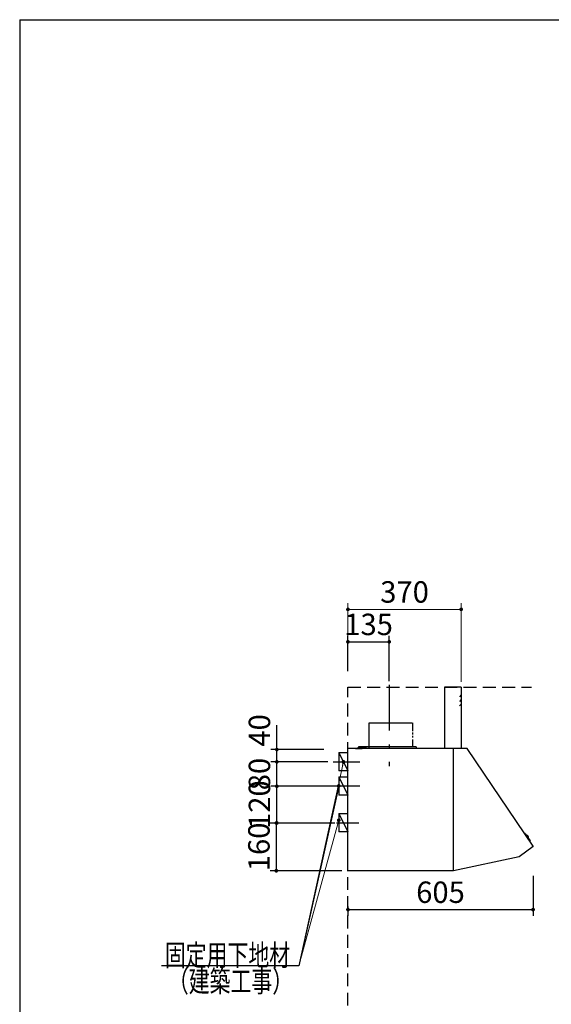
# Model space of a CAD drawing. Units: millimetres. Extents: x 210 to 8110, y 68 to 5615.
# Drawn here: x 210 to 1947, y 2391 to 5608 of the extents above; entities that cross this region are included whole.
import ezdxf

# ---------------------------------------------------------------- set-up
doc = ezdxf.new("R2010")
doc.units = ezdxf.units.MM
doc.header["$LTSCALE"] = 5
doc.linetypes.add('DASHDOT', pattern=[50.5, 30, -9, 2.5, -9])
doc.linetypes.add('HIDDEN', pattern=[12.6, 8.4, -4.2])
doc.layers.add('1', color=7, linetype='Continuous', lineweight=9)
doc.layers.add('11', color=8, linetype='Continuous', lineweight=9, true_color=0x808080)
doc.layers.add('12', color=138, linetype='Continuous', lineweight=9, true_color=0x005050)
doc.styles.get("Standard").update_dxf_attribs({"font": 'txt', "bigfont": 'bigfont'})
doc.styles.add('ＭＳ ゴシック', font='txt')
doc.dimstyles.get("Standard").update_dxf_attribs({"dimtxt": 0.18, "dimasz": 0.18, "dimexe": 0.18, "dimexo": 0.0625, "dimgap": 0.09, "dimtad": 0, "dimtih": 1, "dimtoh": 1, "dimdec": 4, "dimzin": 0, "dimdsep": 46, "dimtxsty": 'Standard', "dimcen": 0.09, "dimadec": 0, "dimazin": 0, "dimtfac": 1, "dimtdec": 4, "dimtofl": 0, "dimtmove": 0, "dimatfit": 3, "dimfxl": 1, "dimtolj": 1, "dimtzin": 0, "dimarcsym": 0})

# ---------------------------------------------------------------- blocks, each defined once
blk = doc.blocks.new('_DOT')
at = {"color": 0}
blk.add_line((-0.5, 0), (-1, 0), dxfattribs=at)
at = {"color": 0, "const_width": 0.5}
blk.add_lwpolyline([(-0.25, 0, 1), (0.25, 0, 1)], format="xyb", close=True, dxfattribs=at)
blk = doc.blocks.new('Dim44')
at = {"layer": '11', "color": 8, "linetype": 'Continuous', "lineweight": 30, "true_color": 0x808080}
for p, q in [((1887.5, 2810), (1887.5, 2680)), ((1282.5, 2710), (1282.5, 2680)), ((1282.5, 2700), (1887.5, 2700))]:
    blk.add_line(p, q, dxfattribs=at)
at = {"layer": '11', "color": 8, "linetype": 'Continuous', "lineweight": 30, "true_color": 0x808080, "xscale": 12, "yscale": 12, "zscale": 12}
for p, rotation in [((1282.5, 2700), 179.9999999999998), ((1887.5, 2700), 359.9999999999997)]:
    blk.add_blockref('_DOT', p, dxfattribs=dict(at, rotation=rotation))
at = {"layer": '11', "color": 8, "linetype": 'Continuous', "lineweight": 9, "true_color": 0x808080, "insert": (1585, 2700), "char_height": 70, "width": 883.333, "attachment_point": 8, "style": 'ＭＳ ゴシック'}
blk.add_mtext('605', dxfattribs=at)
blk = doc.blocks.new('Dim45')
at = {"layer": '11', "color": 8, "linetype": 'Continuous', "lineweight": 30, "true_color": 0x808080}
for p, q in [((1242, 3103), (1030.2, 3103)), ((1050.2, 2983), (1050.2, 3103)), ((1240.2, 2983), (1030.2, 2983))]:
    blk.add_line(p, q, dxfattribs=at)
at = {"layer": '11', "color": 8, "linetype": 'Continuous', "lineweight": 30, "true_color": 0x808080, "xscale": 12, "yscale": 12, "zscale": 12}
for p, rotation in [((1050.2, 3103), 90.00000000000001), ((1050.2, 2983), 269.9999999999999)]:
    blk.add_blockref('_DOT', p, dxfattribs=dict(at, rotation=rotation))
at = {"layer": '11', "color": 8, "linetype": 'Continuous', "lineweight": 9, "true_color": 0x808080, "insert": (1050.2, 3043), "char_height": 70, "width": 850, "attachment_point": 8, "rotation": 90, "style": 'ＭＳ ゴシック'}
blk.add_mtext('120', dxfattribs=at)
blk = doc.blocks.new('Dim46')
at = {"layer": '11', "color": 8, "linetype": 'Continuous', "lineweight": 30, "true_color": 0x808080}
for p, q in [((1216.6, 3183), (1030.2, 3183)), ((1050.2, 3103), (1050.2, 3183)), ((1193, 3103), (1030.2, 3103))]:
    blk.add_line(p, q, dxfattribs=at)
at = {"layer": '11', "color": 8, "linetype": 'Continuous', "lineweight": 30, "true_color": 0x808080, "xscale": 12, "yscale": 12, "zscale": 12}
for p, rotation in [((1050.2, 3183), 90.00000000000001), ((1050.2, 3103), 269.9999999999999)]:
    blk.add_blockref('_DOT', p, dxfattribs=dict(at, rotation=rotation))
at = {"layer": '11', "color": 8, "linetype": 'Continuous', "lineweight": 9, "true_color": 0x808080, "insert": (1050.2, 3143), "char_height": 70, "width": 566.667, "attachment_point": 8, "rotation": 90, "style": 'ＭＳ ゴシック'}
blk.add_mtext('80', dxfattribs=at)
blk = doc.blocks.new('Dim47')
at = {"layer": '11', "color": 8, "linetype": 'Continuous', "lineweight": 30, "true_color": 0x808080}
for p, q in [((1117.5, 2983), (1028.5, 2983)), ((1048.5, 2983), (1048.5, 2827)), ((1262.5, 2827), (1028.5, 2827))]:
    blk.add_line(p, q, dxfattribs=at)
at = {"layer": '11', "color": 8, "linetype": 'Continuous', "lineweight": 30, "true_color": 0x808080, "xscale": 12, "yscale": 12, "zscale": 12}
for p, rotation in [((1048.5, 2983), 89.99999999999997), ((1048.5, 2827), 270)]:
    blk.add_blockref('_DOT', p, dxfattribs=dict(at, rotation=rotation))
at = {"layer": '11', "color": 8, "linetype": 'Continuous', "lineweight": 9, "true_color": 0x808080, "insert": (1048.5, 2905), "char_height": 70, "width": 850, "attachment_point": 8, "rotation": 90, "style": 'ＭＳ ゴシック'}
blk.add_mtext('160', dxfattribs=at)
blk = doc.blocks.new('G39')
at = {"layer": '11', "color": 8, "linetype": 'DASHDOT', "lineweight": 30, "true_color": 0x808080}
blk.add_line((1417.5, 3434.9), (1417.5, 3168.9), dxfattribs=at)
at = {"layer": '11', "color": 8, "linetype": 'Continuous', "lineweight": 30, "true_color": 0x808080}
for p, q in [((1597.5, 3426.5), (1597.5, 3226.5)), ((1652, 3426.5), (1597.5, 3426.5)), ((1652.5, 3426.5), (1652.5, 3226.5)), ((1351.9, 3310.7), (1492.4, 3310.7)), ((1351.9, 3226.5), (1351.9, 3310.7)), ((1493.1, 3310.7), (1493.1, 3282.9)), ((1493.1, 3278.2), (1493.1, 3272.7)), ((1493.1, 3267.6), (1493.1, 3262.2)), ((1493.1, 3256), (1493.1, 3231.5)), ((1282.5, 2826.7), (1282.5, 3226)), ((1626.9, 3226.5), (1283, 3226.5)), ((1297.5, 3226.5), (1297.5, 3225.9)), ((1307.5, 3226.9), (1328.5, 3226.9)), ((1307.5, 3226.9), (1307.5, 3225.9)), ((1315.5, 3226.9), (1315.5, 3229.7)), ((1316.2, 3230.4), (1341.5, 3230.4)), ((1505.5, 3231.5), (1316.5, 3231.5)), ((1316.5, 3229.4), (1321.2, 3229.4)), ((1316.5, 3226.9), (1316.5, 3229.4)), ((1319, 3226.9), (1319.1, 3228)), ((1326, 3226.9), (1319, 3226.9)), ((1326, 3226.9), (1319, 3226.9)), ((1323.9, 3229.4), (1341.5, 3229.4)), ((1325.9, 3228), (1326, 3226.9)), ((1328.5, 3226.9), (1328.5, 3225.9)), ((1329.5, 3231.5), (1329.5, 3226.5)), ((1341.5, 3230.4), (1341.5, 3229.4)), ((1505.5, 3231.5), (1505.5, 3226.5)), ((1627, 3226.5), (1547.5, 3226.5)), ((1627.5, 3092.8), (1627.5, 3226.5)), ((1672.5, 3226.5), (1627.5, 3226.5)), ((1627.5, 2927.5), (1627.5, 3226)), ((1887.4, 2907), (1672.5, 3226.5)), ((1282.5, 2927), (1282.5, 3188)), ((1627.5, 2927.5), (1627.5, 3188.5)), ((1282.5, 2826), (1282.5, 3092.3)), ((1627.5, 2826.5), (1627.5, 3092.8)), ((1860.4, 2948.4), (1858.7, 2947.8)), ((1861.6, 2948.1), (1877.8, 2925.1)), ((1864.9, 2943.3), (1865.2, 2943.5)), ((1872.1, 2933.1), (1872.4, 2933.3)), ((1887.3, 2906.1), (1841.8, 2872.8)), ((1877.7, 2923.8), (1876.5, 2922.4)), ((1841.8, 2872.8), (1627.5, 2826.5)), ((1626.9, 2826.5), (1283, 2826.5))]:
    blk.add_line(p, q, dxfattribs=at)
at = {"layer": '11', "color": 8, "linetype": 'HIDDEN', "lineweight": 30, "true_color": 0x808080}
for p, q in [((1652.5, 3401.5), (1647.4, 3395.4)), ((1652.5, 3386.5), (1647.4, 3380.4)), ((1652.5, 3371.5), (1647.4, 3365.4))]:
    blk.add_line(p, q, dxfattribs=at)
at = {"layer": '11', "color": 8, "linetype": 'Continuous', "lineweight": 30, "true_color": 0x808080}
for centre, radius, start, end in [((1652, 3426), 0.5, 0, 90), ((1283, 3226), 0.5, 90, 180), ((1283, 3226), 0.5, 90, 180), ((1316.2, 3229.7), 0.7, 90, 180), ((1320.4, 3227.9), 1.3, 105.8809, 175), ((1322.5, 3220.5), 9, 74.1191, 105.8809), ((1324.6, 3227.9), 1.3, 5, 74.1191), ((1627, 3226), 0.5, 0, 90), ((1860.8, 2947.5), 1, 35.1102, 110.1102), ((1866, 2942.3), 1.5, 63.5016, 124.7791), ((1861.6, 2933.3), 11.5, 6.7188, 63.5016), ((1871.5, 2934.5), 1.5, 305.4413, 6.7188), ((1876.9, 2924.5), 1, 320.1102, 35.1102), ((1886.9, 2906.6), 0.6, 306.2926, 36.2926)]:
    blk.add_arc(centre, radius, start, end, dxfattribs=at)
blk = doc.blocks.new('Dim48')
at = {"layer": '11', "color": 8, "linetype": 'Continuous', "lineweight": 30, "true_color": 0x808080}
for p, q in [((1282.5, 3479.1), (1282.5, 3595)), ((1282.5, 3575), (1417.5, 3575)), ((1417.5, 3446.5), (1417.5, 3595))]:
    blk.add_line(p, q, dxfattribs=at)
at = {"layer": '11', "color": 8, "linetype": 'Continuous', "lineweight": 30, "true_color": 0x808080, "xscale": 12, "yscale": 12, "zscale": 12}
for p, rotation in [((1282.5, 3575), 179.9999999999998), ((1417.5, 3575), 359.9999999999997)]:
    blk.add_blockref('_DOT', p, dxfattribs=dict(at, rotation=rotation))
at = {"layer": '11', "color": 8, "linetype": 'Continuous', "lineweight": 9, "true_color": 0x808080, "insert": (1350, 3575), "char_height": 70, "width": 850, "attachment_point": 8, "style": 'ＭＳ ゴシック'}
blk.add_mtext('135', dxfattribs=at)
blk = doc.blocks.new('Dim49')
at = {"layer": '11', "color": 8, "linetype": 'Continuous', "lineweight": 9, "true_color": 0x808080}
for p, q in [((1282.5, 3479.1), (1282.5, 3701)), ((1652.5, 3444.6), (1652.5, 3701)), ((1652.5, 3681), (1282.5, 3681))]:
    blk.add_line(p, q, dxfattribs=at)
at = {"layer": '11', "color": 8, "linetype": 'Continuous', "lineweight": 9, "true_color": 0x808080, "xscale": 12, "yscale": 12, "zscale": 12}
for p, rotation in [((1282.5, 3681), 179.9999999999998), ((1652.5, 3681), 359.9999999999997)]:
    blk.add_blockref('_DOT', p, dxfattribs=dict(at, rotation=rotation))
at = {"layer": '11', "color": 8, "linetype": 'Continuous', "lineweight": 9, "true_color": 0x808080, "insert": (1467.5, 3681), "char_height": 70, "width": 900, "attachment_point": 8, "style": 'ＭＳ ゴシック'}
blk.add_mtext('370', dxfattribs=at)
blk = doc.blocks.new('Dim50')
at = {"layer": '11', "color": 8, "linetype": 'Continuous', "lineweight": 30, "true_color": 0x808080}
for p, q in [((1050.2, 3183), (1050.2, 3302.6)), ((1203.9, 3223), (1030.2, 3223)), ((1165.7, 3183), (1030.2, 3183))]:
    blk.add_line(p, q, dxfattribs=at)
at = {"layer": '11', "color": 8, "linetype": 'Continuous', "lineweight": 30, "true_color": 0x808080, "xscale": 12, "yscale": 12, "zscale": 12}
for p, rotation in [((1050.2, 3223), 89.99999999999991), ((1050.2, 3183), 269.9999999999998)]:
    blk.add_blockref('_DOT', p, dxfattribs=dict(at, rotation=rotation))
at = {"layer": '11', "color": 8, "linetype": 'Continuous', "lineweight": 9, "true_color": 0x808080, "insert": (1050.2, 3232.6), "char_height": 70, "width": 566.667, "attachment_point": 7, "rotation": 90, "style": 'ＭＳ ゴシック'}
blk.add_mtext('40', dxfattribs=at)

msp = doc.modelspace()

# ---------------------------------------------------------------- linework, layer by layer
at = {"layer": '1', "color": 7, "linetype": 'Continuous', "lineweight": 30}
for q in [(210, 67.5), (8110, 5607.5)]:
    msp.add_line((210, 5607.5), q, dxfattribs=at)
at = {"layer": '11', "color": 8, "linetype": 'Continuous', "lineweight": 30, "true_color": 0x808080}
for p, q in [((1252.521, 3213.032), (1282.521, 3213.032)), ((1252.521, 3213.032), (1252.521, 3153.032)), ((1252.521, 3213.032), (1282.521, 3153.032)), ((1234.521, 3183.032), (1321.521, 3183.032)), ((1282.521, 3153.032), (1252.521, 3153.032)), ((1252.521, 3134), (1282.521, 3134)), ((1252.521, 3134), (1252.521, 3074)), ((1252.521, 3134), (1282.521, 3074)), ((1234.521, 3104), (1321.521, 3104)), ((1282.521, 3074), (1252.521, 3074)), ((1252.521, 3014), (1282.521, 3014)), ((1252.521, 3014), (1252.521, 2954)), ((1252.521, 3014), (1282.521, 2954)), ((1245.521, 2984), (1318.521, 2984)), ((1282.521, 2954), (1252.521, 2954))]:
    msp.add_line(p, q, dxfattribs=at)
at = {"layer": '11', "color": 8, "linetype": 'Continuous', "lineweight": 9, "true_color": 0x808080}
for points in [[(1267.521, 3183.032), (1122.521, 2516.5)], [(1252.521, 2992), (1122.521, 2516.5)]]:
    msp.add_lwpolyline(points, dxfattribs=at)
at = {"layer": '11', "color": 8, "linetype": 'Continuous', "lineweight": 30, "true_color": 0x808080}
msp.add_lwpolyline([(1252.521, 3104), (1122.521, 2516.5), (673.521, 2516.5)], dxfattribs=at)
msp.add_lwpolyline([(1252.521, 3104), (1122.521, 2516.5), (673.521, 2516.5)], dxfattribs=at)
at = {"layer": '12', "color": 138, "linetype": 'HIDDEN', "lineweight": 30, "true_color": 0x005050}
for p, q in [((1282.521, 3426.5), (1882.521, 3426.5)), ((1282.521, 1126.5), (1282.521, 3426.5))]:
    msp.add_line(p, q, dxfattribs=at)

# ---------------------------------------------------------------- block references
msp.add_blockref('G39', (0, 0))
at = {"layer": '11', "color": 8, "linetype": 'Continuous', "lineweight": 9, "true_color": 0x808080, "xscale": 12, "yscale": 12, "zscale": 12}
for p, rotation in [((1267.521, 3183.032), 77.72687256050925), ((1252.521, 2992), 74.70920205090061)]:
    msp.add_blockref('_DOT', p, dxfattribs=dict(at, rotation=rotation))
at = {"layer": '11', "color": 8, "linetype": 'Continuous', "lineweight": 30, "true_color": 0x808080, "xscale": 12, "yscale": 12, "zscale": 12, "rotation": 77.52283335799392}
msp.add_blockref('_DOT', (1252.521, 3104), dxfattribs=at)
msp.add_blockref('_DOT', (1252.521, 3104), dxfattribs=at)

# ---------------------------------------------------------------- texts
at = {"layer": '11', "color": 8, "linetype": 'Continuous', "lineweight": 9, "true_color": 0x808080, "char_height": 70, "attachment_point": 9}
for s, insert, width in [('{\\fＭＳ ゴシック;\\W0.714286;固定用下地材}', (1093.521, 2516.5), 538.79939), ('{\\fＭＳ ゴシック;\\W0.714286;固定用下地材}', (1093.521, 2516.5), 538.79939), ('{\\fＭＳ ゴシック;\\W0.714286;（建築工事）}', (1103.521, 2431), 428.14873)]:
    msp.add_mtext(s, dxfattribs=dict(at, insert=insert, width=width))

# ---------------------------------------------------------------- dimensions: what is measured, and where the dimension line sits
at = {"layer": '11', "color": 8, "linetype": 'Continuous', "lineweight": 30, "true_color": 0x808080}
for base, p1, p2, picture, middle in [((1050.207, 3223.032), (1185.72, 3183.032), (1223.867, 3223.032), 'Dim50', (1050.207, 3267.611)), ((1050.207, 3103.032), (1260.207, 2983.032), (1262.014, 3103.032), 'Dim45', (1050.207, 3043.032)), ((1050.207, 3183.032), (1212.968, 3103.032), (1236.582, 3183.032), 'Dim46', (1050.207, 3143.032))]:
    dim = msp.add_linear_dim(base=base, p1=p1, p2=p2, angle=90, dimstyle='Standard', override={"dimscale": 1, "dimtxt": 70, "dimasz": 12, "dimexe": 20, "dimexo": 20, "dimgap": 0, "dimtad": 1, "dimtih": 0, "dimtoh": 0, "dimdec": 2, "dimzin": 8, "dimtxsty": 'ＭＳ ゴシック', "dimblk1": 'DOT', "dimblk2": 'DOT', "dimsah": 1, "dimse1": 0, "dimse2": 0, "dimtix": 0, "dimtofl": 1, "dimtmove": 1, "dimatfit": 2, "dimtzin": 8}, dxfattribs=at)
    dim.commit()
    dim.dimension.update_dxf_attribs({"geometry": picture, "text_midpoint": middle, "dimtype": 160})
at = {"layer": '11', "color": 8, "linetype": 'Continuous', "lineweight": 9, "true_color": 0x808080}
dim = msp.add_linear_dim(base=(1282.521, 3681), p1=(1652.521, 3424.585), p2=(1282.521, 3459.102), angle=180, dimstyle='Standard', override={"dimscale": 1, "dimtxt": 70, "dimasz": 12, "dimexe": 20, "dimexo": 20, "dimgap": 0, "dimtad": 1, "dimtih": 0, "dimtoh": 0, "dimdec": 2, "dimzin": 8, "dimtxsty": 'ＭＳ ゴシック', "dimblk1": 'DOT', "dimblk2": 'DOT', "dimsah": 1, "dimse1": 0, "dimse2": 0, "dimtix": 0, "dimtofl": 1, "dimtmove": 1, "dimatfit": 2, "dimtzin": 8}, dxfattribs=at)
dim.commit()
dim.dimension.update_dxf_attribs({"geometry": 'Dim49', "text_midpoint": (1467.521, 3681), "dimtype": 160})
at = {"layer": '11', "color": 8, "linetype": 'Continuous', "lineweight": 30, "true_color": 0x808080}
dim = msp.add_linear_dim(base=(1417.521, 3575), p1=(1282.521, 3459.102), p2=(1417.521, 3426.5), dimstyle='Standard', override={"dimscale": 1, "dimtxt": 70, "dimasz": 12, "dimexe": 20, "dimexo": 20, "dimgap": 0, "dimtad": 1, "dimtih": 0, "dimtoh": 0, "dimdec": 2, "dimzin": 8, "dimtxsty": 'ＭＳ ゴシック', "dimblk1": 'DOT', "dimblk2": 'DOT', "dimsah": 1, "dimse1": 0, "dimse2": 0, "dimtix": 0, "dimtofl": 1, "dimtmove": 1, "dimatfit": 2, "dimtzin": 8}, dxfattribs=at)
dim.commit()
dim.dimension.update_dxf_attribs({"geometry": 'Dim48', "text_midpoint": (1350.021, 3575), "dimtype": 160, "text_rotation": 360})
dim = msp.add_linear_dim(base=(1048.521, 2827), p1=(1137.521, 2983.032), p2=(1282.521, 2827), angle=270, text='160', dimstyle='Standard', override={"dimscale": 1, "dimtxt": 70, "dimasz": 12, "dimexe": 20, "dimexo": 20, "dimgap": 0, "dimtad": 1, "dimtih": 0, "dimtoh": 0, "dimdec": 2, "dimzin": 8, "dimtxsty": 'ＭＳ ゴシック', "dimblk1": 'DOT', "dimblk2": 'DOT', "dimsah": 1, "dimse1": 0, "dimse2": 0, "dimtix": 0, "dimtofl": 1, "dimtmove": 1, "dimatfit": 2, "dimtzin": 8}, dxfattribs=at)
dim.commit()
dim.dimension.update_dxf_attribs({"geometry": 'Dim47', "text_midpoint": (1048.521, 2905.016), "dimtype": 160, "text_rotation": 90})
dim = msp.add_linear_dim(base=(1887.521, 2699.968), p1=(1282.521, 2729.968), p2=(1887.521, 2829.968), dimstyle='Standard', override={"dimscale": 1, "dimtxt": 70, "dimasz": 12, "dimexe": 20, "dimexo": 20, "dimgap": 0, "dimtad": 1, "dimtih": 0, "dimtoh": 0, "dimdec": 2, "dimzin": 8, "dimtxsty": 'ＭＳ ゴシック', "dimblk1": 'DOT', "dimblk2": 'DOT', "dimsah": 1, "dimse1": 0, "dimse2": 0, "dimtix": 0, "dimtofl": 1, "dimtmove": 1, "dimatfit": 2, "dimtzin": 8}, dxfattribs=at)
dim.commit()
dim.dimension.update_dxf_attribs({"geometry": 'Dim44', "text_midpoint": (1585.021, 2699.968), "dimtype": 160})

doc.saveas('drawing.dxf')
